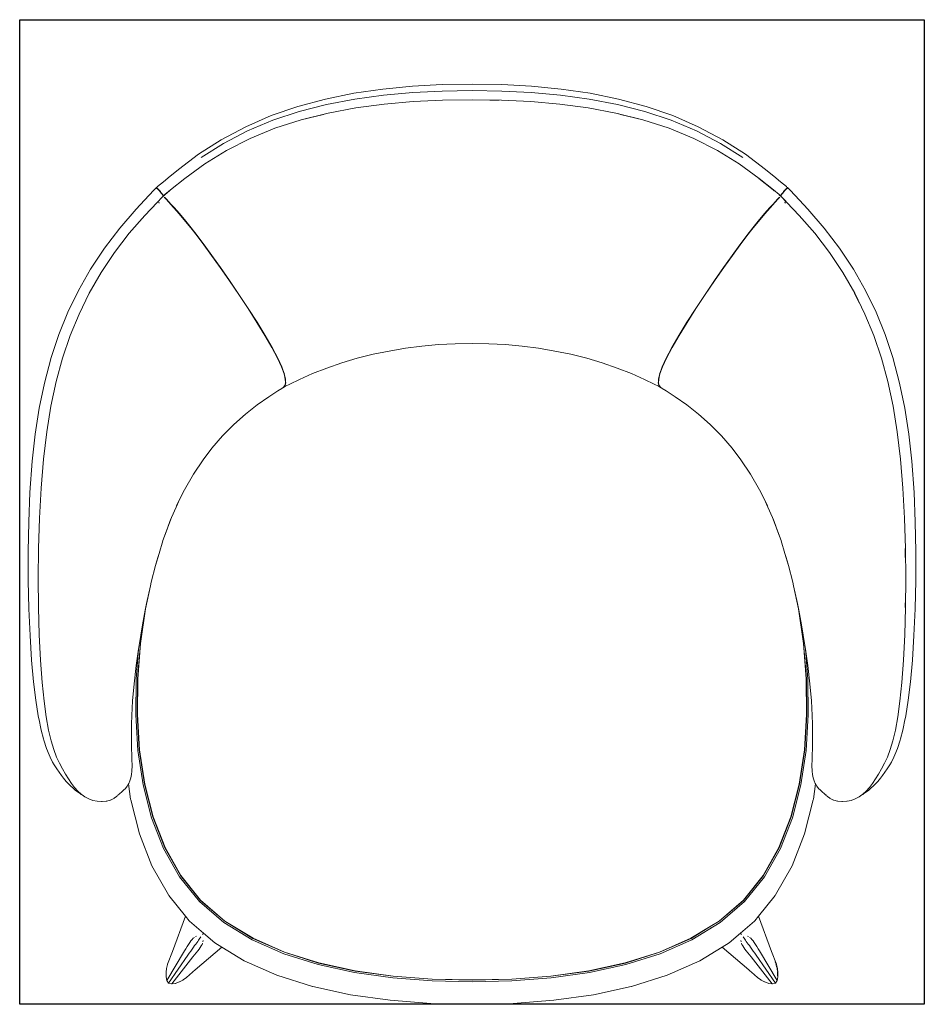
# Model space of a CAD drawing. Units: inches. Extents: x -180 to 67, y -12 to 126.
# Drawn here: x 40 to 67, y 46 to 75 of the extents above; entities that cross this region are included whole.
import ezdxf

# ---------------------------------------------------------------- set-up
doc = ezdxf.new("R2010")
doc.units = ezdxf.units.IN
doc.header["$MEASUREMENT"] = 0
doc.layers.get('Defpoints').update_dxf_attribs({"true_color": 0x59395c})
doc.layers.add('02_ Medium', color=7, linetype='Continuous', lineweight=15)
doc.layers.add('05_Dims', color=7, linetype='Continuous', lineweight=9)

# ---------------------------------------------------------------- blocks, each defined once
blk = doc.blocks.new('Helen Armchair_Top')
at = {"layer": '02_ Medium'}
for p, q in [((344.224, 105.93), (345.082, 106.056)), ((345.082, 106.056), (345.953, 106.141)), ((345.953, 106.141), (346.833, 106.189)), ((346.833, 106.189), (347.718, 106.204)), ((347.718, 106.204), (348.603, 106.189)), ((348.603, 106.189), (349.483, 106.141)), ((349.483, 106.141), (350.354, 106.056)), ((350.354, 106.056), (351.212, 105.93)), ((342.568, 105.541), (343.384, 105.76)), ((343.384, 105.76), (344.224, 105.93)), ((344.246, 105.757), (343.414, 105.597)), ((345.098, 105.875), (344.246, 105.757)), ((345.963, 105.954), (345.098, 105.875)), ((346.838, 105.998), (345.963, 105.954)), ((347.718, 106.012), (346.838, 105.998)), ((348.598, 105.998), (347.718, 106.012)), ((349.473, 105.954), (348.598, 105.998)), ((350.338, 105.875), (349.473, 105.954)), ((351.19, 105.757), (350.338, 105.875)), ((352.022, 105.597), (351.19, 105.757)), ((351.212, 105.93), (352.052, 105.76)), ((352.052, 105.76), (352.868, 105.541)), ((341.778, 105.27), (342.568, 105.541)), ((343.414, 105.597), (342.605, 105.39)), ((343.457, 105.344), (344.28, 105.497)), ((345.123, 105.609), (344.28, 105.497)), ((345.98, 105.685), (345.123, 105.609)), ((346.846, 105.726), (345.98, 105.685)), ((347.718, 105.739), (346.846, 105.726)), ((348.59, 105.726), (347.718, 105.739)), ((347.718, 105.737), (348.25, 105.729)), ((348.25, 105.729), (348.525, 105.725)), ((348.59, 105.726), (349.456, 105.685)), ((350.313, 105.609), (349.456, 105.685)), ((350.313, 105.609), (351.156, 105.497)), ((351.979, 105.344), (351.156, 105.497)), ((352.831, 105.39), (352.022, 105.597)), ((352.868, 105.541), (353.658, 105.27)), ((341.021, 104.943), (341.778, 105.27)), ((342.605, 105.39), (341.824, 105.132)), ((343.457, 105.344), (342.658, 105.145)), ((342.66, 105.143), (343.324, 105.308)), ((352.778, 105.145), (351.979, 105.344)), ((352.014, 105.332), (352.059, 105.321)), ((352.111, 105.308), (352.059, 105.321)), ((352.111, 105.308), (352.776, 105.143)), ((353.612, 105.132), (352.831, 105.39)), ((353.658, 105.27), (354.416, 104.943)), ((340.299, 104.556), (341.021, 104.943)), ((341.824, 105.132), (341.076, 104.82)), ((341.887, 104.897), (341.151, 104.596)), ((341.887, 104.897), (342.658, 105.145)), ((342.658, 105.142), (342.66, 105.143)), ((352.778, 105.142), (352.776, 105.143)), ((353.549, 104.897), (352.778, 105.145)), ((354.285, 104.596), (353.549, 104.897)), ((354.361, 104.82), (353.612, 105.132)), ((354.416, 104.943), (355.137, 104.556)), ((341.076, 104.82), (340.365, 104.449)), ((341.151, 104.596), (340.453, 104.239)), ((354.983, 104.239), (354.285, 104.596)), ((355.071, 104.449), (354.361, 104.82)), ((339.627, 104.125), (340.299, 104.556)), ((340.365, 104.449), (339.705, 104.035)), ((355.731, 104.035), (355.071, 104.449)), ((355.137, 104.556), (355.809, 104.125)), ((339.627, 104.125), (339.03, 103.675)), ((340.453, 104.239), (339.807, 103.839)), ((354.983, 104.239), (355.629, 103.839)), ((355.809, 104.125), (356.406, 103.675)), ((339.807, 103.839), (339.223, 103.411)), ((356.213, 103.411), (355.629, 103.839)), ((338.789, 103.478), (338.589, 103.314)), ((338.789, 103.478), (339.018, 103.666)), ((339.03, 103.675), (339.018, 103.666)), ((356.418, 103.666), (356.406, 103.675)), ((356.418, 103.666), (356.648, 103.478)), ((356.648, 103.478), (356.847, 103.314)), ((338.384, 103.142), (338.369, 103.129)), ((338.384, 103.142), (338.399, 103.157)), ((338.4, 103.158), (338.399, 103.157)), ((338.4, 103.158), (338.414, 103.171)), ((338.414, 103.171), (338.589, 103.314)), ((339.223, 103.411), (338.799, 103.071)), ((356.211, 103.407), (356.633, 103.07)), ((356.213, 103.411), (356.637, 103.071)), ((356.847, 103.314), (357.022, 103.171)), ((357.022, 103.171), (357.037, 103.157)), ((357.037, 103.157), (357.052, 103.142)), ((357.067, 103.129), (357.052, 103.142)), ((337.777, 102.5), (338.158, 102.911)), ((338.31, 103.073), (338.158, 102.911)), ((338.325, 103.087), (338.31, 103.073)), ((338.34, 103.101), (338.325, 103.087)), ((338.34, 103.101), (338.355, 103.115)), ((338.364, 103.12), (338.355, 103.115)), ((338.369, 103.129), (338.364, 103.12)), ((338.37, 103.123), (338.364, 103.12)), ((338.375, 103.128), (338.37, 103.123)), ((338.373, 103.122), (338.37, 103.123)), ((338.374, 103.124), (338.373, 103.122)), ((338.394, 103.115), (338.373, 103.122)), ((338.398, 103.115), (338.374, 103.124)), ((338.399, 103.12), (338.375, 103.128)), ((338.424, 103.09), (338.394, 103.115)), ((338.544, 102.855), (338.396, 102.699)), ((338.428, 103.091), (338.398, 103.115)), ((338.429, 103.095), (338.399, 103.12)), ((338.457, 103.055), (338.424, 103.09)), ((338.461, 103.056), (338.428, 103.091)), ((338.462, 103.061), (338.429, 103.095)), ((338.489, 103.017), (338.457, 103.055)), ((338.493, 103.018), (338.461, 103.056)), ((338.495, 103.022), (338.462, 103.061)), ((338.518, 102.98), (338.489, 103.017)), ((338.523, 102.981), (338.493, 103.018)), ((338.524, 102.985), (338.495, 103.022)), ((338.518, 102.98), (338.585, 102.895)), ((338.546, 102.952), (338.523, 102.981)), ((338.524, 102.985), (338.577, 102.918)), ((338.544, 102.855), (338.585, 102.895)), ((338.563, 102.93), (338.546, 102.952)), ((338.546, 102.851), (338.547, 102.852)), ((338.547, 102.852), (338.548, 102.853)), ((338.548, 102.853), (338.575, 102.881)), ((338.563, 102.93), (338.589, 102.898)), ((338.575, 102.881), (338.577, 102.882)), ((338.591, 102.9), (338.577, 102.918)), ((338.577, 102.882), (338.581, 102.885)), ((338.581, 102.885), (338.584, 102.888)), ((338.587, 102.89), (338.584, 102.888)), ((338.589, 102.898), (338.585, 102.895)), ((338.588, 102.892), (338.587, 102.893)), ((338.588, 102.892), (338.587, 102.89)), ((338.588, 102.892), (338.59, 102.893)), ((338.591, 102.9), (338.589, 102.898)), ((338.591, 102.895), (338.59, 102.893)), ((338.628, 102.932), (338.591, 102.9)), ((338.592, 102.899), (338.591, 102.9)), ((338.591, 102.895), (338.591, 102.896)), ((338.593, 102.895), (338.591, 102.895)), ((338.593, 102.897), (338.593, 102.898)), ((338.595, 102.897), (338.593, 102.895)), ((338.595, 102.897), (338.593, 102.897)), ((338.593, 102.895), (338.593, 102.895)), ((338.596, 102.899), (338.595, 102.897)), ((338.597, 102.9), (338.596, 102.899)), ((338.6, 102.902), (338.597, 102.9)), ((338.602, 102.906), (338.6, 102.902)), ((338.603, 102.905), (338.6, 102.902)), ((338.633, 102.932), (338.603, 102.905)), ((338.609, 102.837), (338.62, 102.851)), ((338.62, 102.848), (338.609, 102.837)), ((338.62, 102.848), (338.622, 102.851)), ((338.622, 102.851), (338.62, 102.851)), ((338.62, 102.851), (338.62, 102.848)), ((338.623, 102.844), (338.62, 102.848)), ((338.624, 102.852), (338.622, 102.851)), ((338.626, 102.848), (338.622, 102.851)), ((338.623, 102.844), (338.631, 102.836)), ((338.624, 102.852), (338.635, 102.861)), ((338.628, 102.849), (338.624, 102.852)), ((338.626, 102.848), (338.633, 102.839)), ((338.628, 102.932), (338.799, 103.071)), ((338.628, 102.849), (338.636, 102.841)), ((338.634, 102.933), (338.633, 102.932)), ((338.634, 102.933), (338.769, 103.042)), ((338.769, 103.042), (338.776, 103.047)), ((356.633, 103.07), (356.661, 103.047)), ((356.637, 103.071), (356.808, 102.932)), ((356.661, 103.047), (356.667, 103.041)), ((356.8, 102.841), (356.808, 102.849)), ((356.801, 102.861), (356.812, 102.852)), ((356.803, 102.839), (356.811, 102.848)), ((356.805, 102.836), (356.813, 102.844)), ((356.806, 102.929), (356.833, 102.908)), ((356.808, 102.932), (356.845, 102.9)), ((356.812, 102.852), (356.808, 102.849)), ((356.814, 102.851), (356.811, 102.848)), ((356.812, 102.852), (356.814, 102.851)), ((356.816, 102.848), (356.813, 102.844)), ((356.814, 102.851), (356.816, 102.848)), ((356.816, 102.851), (356.814, 102.851)), ((356.816, 102.851), (356.827, 102.837)), ((356.816, 102.851), (356.816, 102.848)), ((356.816, 102.848), (356.827, 102.837)), ((356.833, 102.908), (356.833, 102.905)), ((356.835, 102.903), (356.833, 102.905)), ((356.84, 102.899), (356.835, 102.903)), ((356.843, 102.897), (356.84, 102.899)), ((356.845, 102.9), (356.843, 102.897)), ((356.843, 102.895), (356.843, 102.897)), ((356.843, 102.895), (356.844, 102.894)), ((356.846, 102.897), (356.844, 102.894)), ((356.846, 102.893), (356.844, 102.894)), ((356.845, 102.9), (356.912, 102.985)), ((356.845, 102.9), (356.846, 102.897)), ((356.846, 102.897), (356.86, 102.914)), ((356.846, 102.897), (356.851, 102.895)), ((356.848, 102.892), (356.846, 102.893)), ((356.846, 102.893), (356.847, 102.891)), ((356.847, 102.891), (356.849, 102.891)), ((356.851, 102.895), (356.848, 102.892)), ((356.848, 102.892), (356.849, 102.891)), ((356.85, 102.889), (356.849, 102.891)), ((356.85, 102.889), (356.853, 102.886)), ((356.918, 102.98), (356.851, 102.895)), ((356.851, 102.895), (356.892, 102.855)), ((356.853, 102.886), (356.888, 102.853)), ((356.86, 102.914), (356.89, 102.952)), ((356.888, 102.853), (356.994, 102.741)), ((356.913, 102.981), (356.89, 102.952)), ((356.892, 102.855), (356.995, 102.745)), ((356.941, 103.022), (356.912, 102.985)), ((356.943, 103.018), (356.913, 102.981)), ((356.947, 103.017), (356.918, 102.98)), ((356.941, 103.022), (356.974, 103.061)), ((356.975, 103.056), (356.943, 103.018)), ((356.947, 103.017), (356.98, 103.055)), ((357.007, 103.095), (356.974, 103.061)), ((357.008, 103.091), (356.975, 103.056)), ((357.012, 103.09), (356.98, 103.055)), ((357.007, 103.095), (357.037, 103.12)), ((357.038, 103.115), (357.008, 103.091)), ((357.012, 103.09), (357.042, 103.115)), ((357.061, 103.128), (357.037, 103.12)), ((357.062, 103.124), (357.038, 103.115)), ((357.063, 103.122), (357.042, 103.115)), ((357.061, 103.128), (357.066, 103.123)), ((357.063, 103.122), (357.062, 103.124)), ((357.063, 103.122), (357.066, 103.123)), ((357.066, 103.123), (357.072, 103.12)), ((357.072, 103.12), (357.067, 103.129)), ((357.072, 103.12), (357.081, 103.115)), ((357.081, 103.115), (357.096, 103.101)), ((357.096, 103.101), (357.111, 103.087)), ((357.111, 103.087), (357.126, 103.073)), ((357.278, 102.911), (357.126, 103.073)), ((357.278, 102.911), (357.659, 102.5)), ((338.032, 102.311), (338.396, 102.699)), ((338.436, 102.738), (338.436, 102.736)), ((338.439, 102.741), (338.44, 102.74)), ((338.441, 102.743), (338.441, 102.742)), ((338.446, 102.703), (338.448, 102.698)), ((338.45, 102.707), (338.452, 102.702)), ((338.452, 102.709), (338.453, 102.704)), ((338.454, 102.68), (338.455, 102.677)), ((338.458, 102.684), (338.459, 102.681)), ((338.459, 102.686), (338.46, 102.683)), ((338.631, 102.836), (338.645, 102.82)), ((338.633, 102.839), (338.648, 102.824)), ((338.636, 102.841), (338.651, 102.825)), ((338.645, 102.82), (338.668, 102.795)), ((338.648, 102.824), (338.67, 102.799)), ((338.651, 102.825), (338.673, 102.801)), ((338.809, 102.64), (338.668, 102.795)), ((338.67, 102.799), (338.75, 102.711)), ((338.815, 102.645), (338.673, 102.801)), ((338.75, 102.711), (338.891, 102.556)), ((338.809, 102.64), (338.888, 102.552)), ((338.815, 102.645), (338.894, 102.557)), ((338.888, 102.552), (338.986, 102.442)), ((338.891, 102.556), (338.988, 102.446)), ((338.894, 102.557), (338.991, 102.448)), ((356.542, 102.557), (356.445, 102.448)), ((356.448, 102.446), (356.545, 102.556)), ((356.548, 102.552), (356.45, 102.442)), ((356.542, 102.557), (356.621, 102.645)), ((356.686, 102.711), (356.545, 102.556)), ((356.689, 102.708), (356.548, 102.552)), ((356.621, 102.645), (356.763, 102.801)), ((356.766, 102.799), (356.686, 102.711)), ((356.768, 102.795), (356.689, 102.708)), ((356.763, 102.801), (356.785, 102.825)), ((356.766, 102.799), (356.788, 102.824)), ((356.768, 102.795), (356.791, 102.82)), ((356.8, 102.841), (356.785, 102.825)), ((356.788, 102.824), (356.803, 102.839)), ((356.805, 102.836), (356.791, 102.82)), ((356.977, 102.686), (356.98, 102.696)), ((356.978, 102.684), (356.982, 102.694)), ((356.981, 102.699), (356.984, 102.709)), ((356.982, 102.68), (356.986, 102.691)), ((356.983, 102.697), (356.986, 102.707)), ((356.985, 102.71), (356.987, 102.717)), ((356.986, 102.693), (356.99, 102.703)), ((356.987, 102.709), (356.988, 102.714)), ((356.988, 102.714), (356.989, 102.715)), ((356.989, 102.725), (356.989, 102.724)), ((356.99, 102.705), (356.992, 102.711)), ((356.992, 102.733), (356.991, 102.729)), ((356.991, 102.722), (356.991, 102.723)), ((356.994, 102.741), (356.993, 102.738)), ((356.993, 102.728), (356.994, 102.731)), ((356.995, 102.745), (356.994, 102.741)), ((356.994, 102.741), (356.996, 102.739)), ((356.995, 102.719), (356.994, 102.718)), ((356.995, 102.745), (356.997, 102.743)), ((356.995, 102.736), (356.996, 102.739)), ((356.998, 102.755), (356.996, 102.748)), ((356.996, 102.739), (356.997, 102.743)), ((356.996, 102.739), (357, 102.735)), ((356.997, 102.727), (356.996, 102.724)), ((356.997, 102.743), (357, 102.737)), ((356.998, 102.746), (357, 102.753)), ((357, 102.735), (356.999, 102.733)), ((357, 102.737), (357, 102.735)), ((357, 102.737), (357.04, 102.699)), ((357, 102.735), (357.036, 102.697)), ((357.004, 102.749), (357.002, 102.742)), ((357.036, 102.697), (357.038, 102.695)), ((357.404, 102.311), (357.04, 102.699)), ((337.295, 101.944), (337.777, 102.5)), ((338.032, 102.311), (337.573, 101.787)), ((338.986, 102.442), (339.102, 102.307)), ((338.988, 102.446), (339.105, 102.311)), ((338.991, 102.448), (339.108, 102.312)), ((339.102, 102.307), (339.24, 102.142)), ((339.105, 102.311), (339.242, 102.146)), ((339.108, 102.312), (339.245, 102.147)), ((356.328, 102.312), (356.191, 102.147)), ((356.194, 102.146), (356.331, 102.311)), ((356.334, 102.307), (356.196, 102.142)), ((356.328, 102.312), (356.445, 102.448)), ((356.331, 102.311), (356.448, 102.446)), ((356.334, 102.307), (356.45, 102.442)), ((357.863, 101.787), (357.404, 102.311)), ((357.659, 102.5), (358.141, 101.944)), ((339.24, 102.142), (339.398, 101.945)), ((339.242, 102.146), (339.4, 101.95)), ((339.245, 102.147), (339.404, 101.951)), ((356.032, 101.951), (356.191, 102.147)), ((356.036, 101.95), (356.194, 102.146)), ((356.038, 101.945), (356.196, 102.142)), ((336.842, 101.346), (337.295, 101.944)), ((337.14, 101.219), (337.573, 101.787)), ((339.398, 101.945), (339.58, 101.713)), ((339.4, 101.95), (339.581, 101.718)), ((339.404, 101.951), (339.585, 101.718)), ((339.58, 101.713), (339.784, 101.443)), ((339.581, 101.718), (339.786, 101.447)), ((339.585, 101.718), (339.79, 101.448)), ((355.646, 101.448), (355.851, 101.718)), ((355.65, 101.447), (355.855, 101.718)), ((355.652, 101.443), (355.856, 101.713)), ((356.032, 101.951), (355.851, 101.718)), ((355.855, 101.718), (356.036, 101.95)), ((356.038, 101.945), (355.856, 101.713)), ((357.863, 101.787), (358.296, 101.219)), ((358.141, 101.944), (358.594, 101.346)), ((339.784, 101.443), (340.013, 101.13)), ((339.786, 101.447), (340.015, 101.135)), ((339.79, 101.448), (340.019, 101.135)), ((355.646, 101.448), (355.417, 101.135)), ((355.421, 101.135), (355.65, 101.447)), ((355.652, 101.443), (355.423, 101.13)), ((336.43, 100.724), (336.842, 101.346)), ((336.743, 100.625), (337.14, 101.219)), ((340.013, 101.13), (340.268, 100.773)), ((340.015, 101.135), (340.27, 100.777)), ((340.019, 101.135), (340.274, 100.778)), ((355.162, 100.778), (355.417, 101.135)), ((355.167, 100.777), (355.421, 101.135)), ((355.168, 100.773), (355.423, 101.13)), ((358.296, 101.219), (358.693, 100.625)), ((358.594, 101.346), (359.006, 100.724)), ((336.069, 100.095), (336.43, 100.724)), ((336.393, 100.02), (336.743, 100.625)), ((340.268, 100.773), (340.538, 100.383)), ((340.27, 100.777), (340.54, 100.388)), ((340.274, 100.778), (340.544, 100.388)), ((355.162, 100.778), (354.892, 100.388)), ((354.896, 100.388), (355.167, 100.777)), ((355.168, 100.773), (354.898, 100.383)), ((358.693, 100.625), (359.043, 100.02)), ((359.006, 100.724), (359.367, 100.095)), ((340.538, 100.383), (340.815, 99.975)), ((340.54, 100.388), (340.817, 99.979)), ((340.544, 100.388), (340.821, 99.98)), ((354.615, 99.98), (354.892, 100.388)), ((354.619, 99.979), (354.896, 100.388)), ((354.621, 99.975), (354.898, 100.383)), ((335.757, 99.453), (336.069, 100.095)), ((336.088, 99.4), (336.393, 100.02)), ((340.815, 99.975), (341.089, 99.56)), ((340.817, 99.979), (341.091, 99.564)), ((340.821, 99.98), (341.095, 99.564)), ((354.615, 99.98), (354.341, 99.564)), ((354.345, 99.564), (354.619, 99.979)), ((354.621, 99.975), (354.347, 99.56)), ((359.039, 100.016), (359.178, 99.733)), ((359.043, 100.02), (359.348, 99.4)), ((359.367, 100.095), (359.68, 99.453)), ((359.178, 99.733), (359.182, 99.726)), ((335.49, 98.795), (335.757, 99.453)), ((335.825, 98.76), (336.088, 99.4)), ((341.089, 99.56), (341.35, 99.151)), ((341.091, 99.564), (341.352, 99.155)), ((341.095, 99.564), (341.356, 99.155)), ((354.08, 99.155), (354.341, 99.564)), ((354.084, 99.155), (354.345, 99.564)), ((354.086, 99.151), (354.347, 99.56)), ((359.348, 99.4), (359.611, 98.76)), ((359.68, 99.453), (359.946, 98.795)), ((341.35, 99.151), (341.589, 98.761)), ((341.352, 99.155), (341.591, 98.766)), ((341.356, 99.155), (341.596, 98.765)), ((354.08, 99.155), (353.84, 98.765)), ((353.845, 98.766), (354.084, 99.155)), ((354.086, 99.151), (353.847, 98.761)), ((335.265, 98.116), (335.49, 98.795)), ((341.591, 98.766), (341.8, 98.408)), ((341.596, 98.765), (341.804, 98.408)), ((353.632, 98.408), (353.84, 98.765)), ((353.637, 98.408), (353.845, 98.766)), ((359.946, 98.795), (360.171, 98.116)), ((335.601, 98.095), (335.825, 98.76)), ((341.589, 98.761), (341.797, 98.404)), ((346.727, 98.493), (346.235, 98.448)), ((347.222, 98.519), (346.727, 98.493)), ((347.718, 98.528), (347.222, 98.519)), ((348.214, 98.519), (347.718, 98.528)), ((348.709, 98.493), (348.214, 98.519)), ((349.201, 98.448), (348.709, 98.493)), ((353.639, 98.404), (353.847, 98.761)), ((359.611, 98.76), (359.835, 98.095)), ((341.797, 98.404), (341.965, 98.091)), ((341.8, 98.408), (341.967, 98.095)), ((341.804, 98.408), (341.972, 98.095)), ((344.79, 98.207), (344.323, 98.09)), ((345.265, 98.305), (344.79, 98.207)), ((345.748, 98.386), (345.265, 98.305)), ((346.235, 98.448), (345.748, 98.386)), ((349.688, 98.386), (349.201, 98.448)), ((350.171, 98.305), (349.688, 98.386)), ((350.646, 98.207), (350.171, 98.305)), ((351.113, 98.09), (350.646, 98.207)), ((353.632, 98.408), (353.465, 98.095)), ((353.469, 98.095), (353.637, 98.408)), ((353.639, 98.404), (353.471, 98.091)), ((335.265, 98.116), (335.063, 97.351)), ((335.413, 97.402), (335.601, 98.095)), ((341.965, 98.091), (342.082, 97.835)), ((341.967, 98.095), (342.084, 97.839)), ((341.972, 98.095), (342.089, 97.839)), ((343.865, 97.955), (343.419, 97.802)), ((344.323, 98.09), (343.865, 97.955)), ((351.571, 97.955), (351.113, 98.09)), ((352.017, 97.802), (351.571, 97.955)), ((353.347, 97.839), (353.465, 98.095)), ((353.352, 97.839), (353.469, 98.095)), ((353.354, 97.835), (353.471, 98.091)), ((359.835, 98.095), (360.024, 97.402)), ((360.171, 98.116), (360.373, 97.351)), ((342.082, 97.835), (342.155, 97.632)), ((342.084, 97.839), (342.157, 97.636)), ((342.089, 97.839), (342.162, 97.636)), ((342.155, 97.632), (342.191, 97.475)), ((342.157, 97.636), (342.194, 97.48)), ((342.162, 97.636), (342.198, 97.479)), ((342.177, 97.643), (342.178, 97.644)), ((342.997, 97.636), (342.615, 97.462)), ((343.419, 97.802), (342.997, 97.636)), ((352.439, 97.636), (352.017, 97.802)), ((352.821, 97.462), (352.439, 97.636)), ((353.238, 97.479), (353.274, 97.636)), ((353.243, 97.48), (353.279, 97.636)), ((353.245, 97.475), (353.281, 97.632)), ((353.259, 97.643), (353.258, 97.644)), ((353.347, 97.839), (353.274, 97.636)), ((353.279, 97.636), (353.352, 97.839)), ((353.354, 97.835), (353.281, 97.632)), ((335.063, 97.351), (334.912, 96.617)), ((335.258, 96.675), (335.413, 97.402)), ((342.18, 97.286), (342.197, 97.36)), ((342.204, 97.364), (342.185, 97.285)), ((342.191, 97.475), (342.192, 97.454)), ((342.192, 97.454), (342.195, 97.456)), ((342.192, 97.454), (342.193, 97.45)), ((342.193, 97.45), (342.195, 97.451)), ((342.193, 97.45), (342.193, 97.448)), ((342.193, 97.448), (342.195, 97.449)), ((342.193, 97.448), (342.195, 97.391)), ((342.194, 97.48), (342.195, 97.456)), ((342.195, 97.456), (342.199, 97.459)), ((342.195, 97.456), (342.195, 97.451)), ((342.195, 97.451), (342.2, 97.454)), ((342.195, 97.449), (342.2, 97.452)), ((342.195, 97.451), (342.195, 97.449)), ((342.195, 97.449), (342.198, 97.392)), ((342.195, 97.391), (342.198, 97.392)), ((342.195, 97.391), (342.197, 97.36)), ((342.197, 97.36), (342.199, 97.365)), ((342.198, 97.479), (342.199, 97.459)), ((342.198, 97.392), (342.202, 97.395)), ((342.198, 97.392), (342.199, 97.365)), ((342.199, 97.459), (342.2, 97.454)), ((342.2, 97.454), (342.2, 97.452)), ((342.2, 97.452), (342.202, 97.395)), ((342.202, 97.395), (342.204, 97.364)), ((342.203, 97.26), (342.33, 97.323)), ((342.615, 97.462), (342.33, 97.323)), ((353.106, 97.323), (352.821, 97.462)), ((353.106, 97.323), (353.233, 97.26)), ((353.234, 97.395), (353.232, 97.364)), ((353.251, 97.285), (353.232, 97.364)), ((353.236, 97.452), (353.234, 97.395)), ((353.234, 97.395), (353.237, 97.393)), ((353.238, 97.453), (353.236, 97.452)), ((353.236, 97.452), (353.238, 97.451)), ((353.237, 97.393), (353.243, 97.48)), ((353.238, 97.458), (353.237, 97.459)), ((353.238, 97.453), (353.237, 97.454)), ((353.237, 97.365), (353.237, 97.393)), ((353.239, 97.36), (353.237, 97.365)), ((353.238, 97.479), (353.238, 97.458)), ((353.238, 97.458), (353.238, 97.453)), ((353.245, 97.475), (353.239, 97.36)), ((353.256, 97.286), (353.239, 97.36)), ((360.024, 97.402), (360.178, 96.675)), ((360.524, 96.617), (360.373, 97.351)), ((341.973, 97.123), (341.708, 96.953)), ((341.973, 97.123), (342.093, 97.198)), ((342.093, 97.198), (342.129, 97.221)), ((342.129, 97.221), (342.133, 97.227)), ((342.133, 97.227), (342.135, 97.228)), ((342.135, 97.228), (342.165, 97.241)), ((342.135, 97.228), (342.137, 97.231)), ((342.138, 97.232), (342.137, 97.231)), ((342.141, 97.233), (342.138, 97.232)), ((342.142, 97.234), (342.141, 97.233)), ((342.143, 97.238), (342.142, 97.238)), ((342.143, 97.238), (342.142, 97.234)), ((342.148, 97.237), (342.142, 97.234)), ((342.153, 97.251), (342.143, 97.238)), ((342.185, 97.285), (342.148, 97.237)), ((342.178, 97.281), (342.153, 97.251)), ((342.165, 97.241), (342.203, 97.26)), ((342.178, 97.281), (342.18, 97.286)), ((353.233, 97.26), (353.271, 97.241)), ((353.251, 97.285), (353.288, 97.237)), ((353.258, 97.281), (353.256, 97.286)), ((353.258, 97.281), (353.294, 97.234)), ((353.271, 97.241), (353.301, 97.228)), ((353.294, 97.234), (353.288, 97.237)), ((353.294, 97.234), (353.295, 97.233)), ((353.295, 97.233), (353.301, 97.228)), ((353.301, 97.228), (353.307, 97.221)), ((353.307, 97.221), (353.343, 97.198)), ((353.343, 97.198), (353.463, 97.123)), ((353.728, 96.953), (353.463, 97.123)), ((341.708, 96.953), (341.365, 96.717)), ((354.071, 96.717), (353.728, 96.953)), ((334.794, 95.849), (334.912, 96.617)), ((335.134, 95.909), (335.258, 96.675)), ((341.013, 96.439), (340.665, 96.128)), ((341.365, 96.717), (341.013, 96.439)), ((354.423, 96.439), (354.071, 96.717)), ((354.771, 96.128), (354.423, 96.439)), ((360.178, 96.675), (360.303, 95.909)), ((360.642, 95.849), (360.524, 96.617)), ((335.037, 95.101), (335.134, 95.909)), ((340.467, 95.926), (340.334, 95.791)), ((340.665, 96.128), (340.467, 95.926)), ((340.468, 95.922), (340.467, 95.926)), ((355.102, 95.791), (354.771, 96.128)), ((360.303, 95.909), (360.399, 95.101)), ((334.794, 95.849), (334.705, 95.043)), ((340.334, 95.791), (340.019, 95.426)), ((355.417, 95.426), (355.102, 95.791)), ((360.731, 95.043), (360.642, 95.849)), ((340.019, 95.426), (339.763, 95.088)), ((355.673, 95.088), (355.417, 95.426)), ((334.705, 95.043), (334.637, 94.117)), ((335.037, 95.101), (334.966, 94.244)), ((339.763, 95.088), (339.48, 94.66)), ((355.673, 95.088), (355.956, 94.66)), ((360.47, 94.244), (360.399, 95.101)), ((360.799, 94.117), (360.731, 95.043)), ((339.213, 94.201), (339.48, 94.66)), ((356.223, 94.201), (355.956, 94.66)), ((334.637, 94.117), (334.598, 93.249)), ((334.966, 94.244), (334.917, 93.359)), ((339.076, 93.929), (339.213, 94.201)), ((356.223, 94.201), (356.36, 93.929)), ((360.519, 93.359), (360.47, 94.244)), ((360.838, 93.249), (360.799, 94.117)), ((338.959, 93.683), (339.076, 93.929)), ((339.035, 93.848), (338.977, 93.725)), ((339.002, 93.784), (339.035, 93.848)), ((339.035, 93.848), (339.076, 93.929)), ((356.36, 93.929), (356.477, 93.683)), ((356.36, 93.929), (356.401, 93.848)), ((356.401, 93.848), (356.46, 93.725)), ((356.401, 93.848), (356.434, 93.784)), ((338.826, 93.374), (338.959, 93.683)), ((338.959, 93.683), (338.977, 93.725)), ((339.002, 93.784), (338.977, 93.725)), ((356.434, 93.784), (356.46, 93.725)), ((356.46, 93.725), (356.477, 93.683)), ((356.477, 93.683), (356.61, 93.374)), ((334.598, 93.249), (334.581, 92.375)), ((334.917, 93.359), (334.89, 92.464)), ((338.573, 92.7), (338.826, 93.374)), ((338.638, 92.879), (338.81, 93.336)), ((338.775, 93.255), (338.638, 92.879)), ((338.775, 93.255), (338.81, 93.336)), ((338.81, 93.336), (338.826, 93.374)), ((356.61, 93.374), (356.863, 92.7)), ((356.61, 93.374), (356.626, 93.336)), ((356.798, 92.879), (356.626, 93.336)), ((356.661, 93.255), (356.626, 93.336)), ((356.661, 93.255), (356.798, 92.879)), ((360.546, 92.464), (360.519, 93.359)), ((360.855, 92.375), (360.838, 93.249)), ((338.456, 92.316), (338.57, 92.691)), ((338.57, 92.691), (338.573, 92.7)), ((338.573, 92.7), (338.638, 92.879)), ((356.798, 92.879), (356.863, 92.7)), ((356.863, 92.7), (356.866, 92.691)), ((356.866, 92.691), (356.98, 92.316)), ((334.581, 92.375), (334.583, 91.511)), ((334.89, 92.464), (334.881, 91.578)), ((360.54, 92.461), (360.542, 92.202)), ((360.555, 91.578), (360.546, 92.464)), ((360.853, 91.511), (360.855, 92.375)), ((338.353, 91.96), (338.456, 92.316)), ((338.42, 92.2), (338.37, 92.028)), ((338.37, 92.028), (338.387, 92.091)), ((338.387, 92.091), (338.42, 92.2)), ((338.42, 92.2), (338.456, 92.316)), ((356.98, 92.316), (357.083, 91.96)), ((356.98, 92.316), (357.016, 92.2)), ((357.066, 92.028), (357.016, 92.2)), ((357.016, 92.2), (357.049, 92.091)), ((357.049, 92.091), (357.066, 92.028)), ((360.542, 92.202), (360.542, 92.197)), ((338.226, 91.469), (338.353, 91.96)), ((338.353, 91.96), (338.37, 92.028)), ((357.066, 92.028), (357.083, 91.96)), ((357.21, 91.469), (357.083, 91.96)), ((334.583, 91.511), (334.603, 90.676)), ((334.881, 91.578), (334.89, 90.719)), ((360.546, 90.719), (360.555, 91.578)), ((360.833, 90.676), (360.853, 91.511)), ((338.057, 90.675), (338.2, 91.354)), ((338.059, 90.674), (338.2, 91.354)), ((338.086, 90.836), (338.2, 91.354)), ((338.2, 91.354), (338.226, 91.469)), ((357.21, 91.469), (357.236, 91.354)), ((357.379, 90.675), (357.236, 91.354)), ((357.236, 91.354), (357.377, 90.674)), ((357.35, 90.836), (357.236, 91.354)), ((338.102, 90.926), (338.086, 90.836)), ((357.334, 90.926), (357.35, 90.836)), ((360.54, 90.725), (360.543, 90.994)), ((360.543, 91), (360.543, 90.994)), ((334.603, 90.676), (334.638, 89.886)), ((334.89, 90.719), (334.913, 89.908)), ((337.907, 89.651), (338.047, 90.634)), ((338.057, 90.675), (337.91, 89.651)), ((337.912, 89.651), (338.059, 90.674)), ((337.966, 90.206), (338.047, 90.634)), ((338.086, 90.836), (338.047, 90.634)), ((357.35, 90.836), (357.389, 90.634)), ((357.377, 90.674), (357.524, 89.651)), ((357.526, 89.651), (357.379, 90.675)), ((357.389, 90.634), (357.529, 89.651)), ((357.389, 90.634), (357.47, 90.206)), ((360.523, 89.908), (360.546, 90.719)), ((360.54, 90.725), (360.54, 90.717)), ((360.798, 89.886), (360.833, 90.676)), ((337.865, 89.591), (337.966, 90.206)), ((357.47, 90.206), (357.571, 89.591)), ((334.638, 89.886), (334.686, 89.161)), ((334.913, 89.908), (334.949, 89.162)), ((360.487, 89.162), (360.523, 89.908)), ((360.75, 89.161), (360.798, 89.886)), ((337.778, 88.595), (337.85, 89.484)), ((337.783, 89.003), (337.85, 89.484)), ((337.905, 89.652), (337.821, 88.603)), ((337.822, 88.603), (337.907, 89.651)), ((337.91, 89.651), (337.826, 88.603)), ((337.828, 88.603), (337.912, 89.651)), ((337.85, 89.484), (337.865, 89.591)), ((357.524, 89.651), (357.608, 88.603)), ((357.61, 88.603), (357.526, 89.651)), ((357.529, 89.651), (357.614, 88.603)), ((357.615, 88.603), (357.531, 89.652)), ((357.571, 89.591), (357.586, 89.484)), ((357.586, 89.484), (357.658, 88.595)), ((357.586, 89.484), (357.653, 89.003)), ((334.686, 89.161), (334.743, 88.516)), ((334.949, 89.162), (334.996, 88.501)), ((360.44, 88.501), (360.487, 89.162)), ((360.693, 88.516), (360.75, 89.161)), ((337.719, 88.454), (337.783, 89.003)), ((357.653, 89.003), (357.717, 88.454)), ((337.765, 87.536), (337.778, 88.595)), ((337.821, 88.603), (337.807, 87.548)), ((337.822, 88.603), (337.808, 87.549)), ((337.826, 88.603), (337.812, 87.549)), ((337.814, 87.549), (337.828, 88.603)), ((357.608, 88.603), (357.622, 87.549)), ((357.61, 88.603), (357.624, 87.549)), ((357.614, 88.603), (357.628, 87.549)), ((357.629, 87.548), (357.615, 88.603)), ((357.658, 88.595), (357.671, 87.536)), ((334.81, 87.976), (334.743, 88.516)), ((334.996, 88.501), (335.052, 87.943)), ((337.675, 87.957), (337.719, 88.454)), ((357.717, 88.454), (357.761, 87.957)), ((360.384, 87.943), (360.44, 88.501)), ((360.693, 88.516), (360.627, 87.97)), ((334.809, 87.97), (334.81, 87.976)), ((334.881, 87.514), (334.809, 87.97)), ((335.052, 87.943), (335.116, 87.477)), ((337.649, 87.522), (337.675, 87.957)), ((357.761, 87.957), (357.787, 87.522)), ((360.32, 87.477), (360.384, 87.943)), ((360.627, 87.97), (360.555, 87.514)), ((334.891, 87.464), (334.881, 87.514)), ((334.906, 87.389), (334.891, 87.464)), ((335.116, 87.477), (335.186, 87.09)), ((337.641, 87.267), (337.649, 87.522)), ((337.831, 86.487), (337.765, 87.536)), ((337.807, 87.548), (337.872, 86.504)), ((337.873, 86.505), (337.808, 87.549)), ((337.812, 87.549), (337.877, 86.505)), ((337.879, 86.506), (337.814, 87.549)), ((357.622, 87.549), (357.557, 86.506)), ((357.559, 86.505), (357.624, 87.549)), ((357.628, 87.549), (357.563, 86.505)), ((357.564, 86.504), (357.629, 87.548)), ((357.671, 87.536), (357.606, 86.487)), ((357.787, 87.522), (357.795, 87.267)), ((360.25, 87.09), (360.32, 87.477)), ((360.545, 87.464), (360.53, 87.389)), ((360.555, 87.514), (360.545, 87.464)), ((334.957, 87.138), (334.906, 87.389)), ((334.957, 87.138), (334.968, 87.089)), ((337.637, 87.147), (337.641, 87.267)), ((337.637, 87.147), (337.638, 87.082)), ((337.641, 87.267), (337.638, 87.082)), ((357.795, 87.267), (357.798, 87.082)), ((357.795, 87.267), (357.799, 87.147)), ((357.798, 87.082), (357.799, 87.147)), ((360.468, 87.089), (360.479, 87.138)), ((360.53, 87.389), (360.479, 87.138)), ((335.035, 86.834), (334.968, 87.089)), ((335.035, 86.834), (335.047, 86.786)), ((335.186, 87.09), (335.262, 86.772)), ((337.64, 86.761), (337.638, 87.082)), ((357.798, 87.082), (357.796, 86.761)), ((360.174, 86.772), (360.25, 87.09)), ((360.389, 86.786), (360.401, 86.834)), ((360.401, 86.834), (360.468, 87.089)), ((335.126, 86.544), (335.047, 86.786)), ((335.203, 86.356), (335.126, 86.544)), ((335.342, 86.51), (335.262, 86.772)), ((337.64, 86.761), (337.646, 86.491)), ((357.796, 86.761), (357.79, 86.491)), ((360.094, 86.51), (360.174, 86.772)), ((360.31, 86.544), (360.233, 86.356)), ((360.31, 86.544), (360.389, 86.786)), ((335.203, 86.356), (335.234, 86.289)), ((335.234, 86.289), (335.308, 86.142)), ((335.342, 86.51), (335.426, 86.292)), ((335.512, 86.108), (335.426, 86.292)), ((337.648, 86.396), (337.646, 86.491)), ((337.648, 86.396), (337.655, 86.216)), ((337.65, 86.266), (337.648, 86.396)), ((337.984, 85.467), (337.831, 86.487)), ((337.872, 86.504), (338.025, 85.488)), ((337.873, 86.505), (338.026, 85.488)), ((337.877, 86.505), (338.029, 85.489)), ((338.031, 85.49), (337.879, 86.506)), ((357.557, 86.506), (357.405, 85.49)), ((357.559, 86.505), (357.407, 85.489)), ((357.563, 86.505), (357.41, 85.488)), ((357.411, 85.488), (357.564, 86.504)), ((357.606, 86.487), (357.452, 85.467)), ((357.781, 86.216), (357.788, 86.396)), ((357.786, 86.266), (357.788, 86.396)), ((357.788, 86.396), (357.79, 86.491)), ((359.924, 86.108), (360.01, 86.292)), ((360.01, 86.292), (360.094, 86.51)), ((360.128, 86.142), (360.203, 86.289)), ((360.203, 86.289), (360.233, 86.356)), ((335.357, 86.059), (335.308, 86.142)), ((335.43, 85.939), (335.357, 86.059)), ((335.512, 86.108), (335.599, 85.944)), ((337.658, 86.04), (337.654, 85.875)), ((337.655, 86.216), (337.658, 86.04)), ((357.778, 86.04), (357.781, 86.216)), ((357.778, 86.04), (357.782, 85.875)), ((359.837, 85.944), (359.924, 86.108)), ((360.079, 86.059), (360.006, 85.939)), ((360.128, 86.142), (360.079, 86.059)), ((335.496, 85.842), (335.43, 85.939)), ((335.496, 85.842), (335.566, 85.744)), ((335.629, 85.662), (335.566, 85.744)), ((335.599, 85.944), (335.687, 85.789)), ((335.711, 85.567), (335.629, 85.662)), ((335.687, 85.789), (335.775, 85.645)), ((337.625, 85.678), (337.596, 85.59)), ((337.625, 85.678), (337.644, 85.772)), ((337.644, 85.772), (337.654, 85.875)), ((357.782, 85.875), (357.792, 85.772)), ((357.792, 85.772), (357.811, 85.678)), ((357.811, 85.678), (357.84, 85.59)), ((359.75, 85.789), (359.661, 85.645)), ((359.807, 85.662), (359.725, 85.567)), ((359.75, 85.789), (359.837, 85.944)), ((359.871, 85.744), (359.807, 85.662)), ((359.94, 85.842), (359.871, 85.744)), ((360.006, 85.939), (359.94, 85.842)), ((335.711, 85.567), (335.772, 85.499)), ((335.772, 85.499), (335.827, 85.446)), ((335.775, 85.645), (335.865, 85.512)), ((335.828, 85.444), (335.827, 85.446)), ((335.828, 85.444), (335.921, 85.357)), ((335.865, 85.512), (335.866, 85.511)), ((335.866, 85.511), (335.959, 85.39)), ((336.054, 85.284), (335.959, 85.39)), ((337.406, 85.308), (337.46, 85.365)), ((337.46, 85.365), (337.512, 85.431)), ((337.55, 85.495), (337.512, 85.431)), ((337.558, 85.507), (337.55, 85.495)), ((337.55, 85.495), (337.616, 85.048)), ((337.558, 85.507), (337.596, 85.59)), ((338.235, 84.492), (337.984, 85.467)), ((338.025, 85.488), (338.274, 84.517)), ((338.275, 84.518), (338.026, 85.488)), ((338.278, 84.519), (338.029, 85.489)), ((338.28, 84.52), (338.031, 85.49)), ((357.405, 85.49), (357.156, 84.52)), ((357.158, 84.519), (357.407, 85.489)), ((357.161, 84.518), (357.41, 85.488)), ((357.162, 84.517), (357.411, 85.488)), ((357.452, 85.467), (357.201, 84.492)), ((357.82, 85.048), (357.886, 85.495)), ((357.84, 85.59), (357.878, 85.507)), ((357.878, 85.507), (357.886, 85.495)), ((357.886, 85.495), (357.924, 85.431)), ((357.976, 85.365), (357.924, 85.431)), ((357.976, 85.365), (358.03, 85.308)), ((359.381, 85.283), (359.477, 85.39)), ((359.477, 85.39), (359.57, 85.511)), ((359.515, 85.357), (359.608, 85.444)), ((359.57, 85.511), (359.571, 85.512)), ((359.571, 85.512), (359.661, 85.645)), ((359.609, 85.446), (359.608, 85.444)), ((359.664, 85.499), (359.609, 85.446)), ((359.664, 85.499), (359.725, 85.567)), ((335.971, 85.315), (335.921, 85.357)), ((336.074, 85.24), (335.971, 85.315)), ((336.054, 85.284), (336.055, 85.283)), ((336.055, 85.283), (336.056, 85.282)), ((336.056, 85.282), (336.155, 85.191)), ((336.074, 85.24), (336.118, 85.209)), ((336.156, 85.186), (336.118, 85.209)), ((336.155, 85.191), (336.156, 85.19)), ((336.156, 85.19), (336.179, 85.173)), ((336.156, 85.186), (336.179, 85.173)), ((336.179, 85.173), (336.261, 85.114)), ((336.261, 85.114), (336.262, 85.113)), ((336.263, 85.112), (336.262, 85.113)), ((336.375, 85.052), (336.263, 85.112)), ((337.131, 85.073), (337.124, 85.067)), ((337.131, 85.073), (337.199, 85.126)), ((337.205, 85.13), (337.199, 85.126)), ((337.205, 85.13), (337.214, 85.138)), ((337.227, 85.149), (337.214, 85.138)), ((337.227, 85.149), (337.247, 85.166)), ((337.247, 85.166), (337.239, 85.163)), ((337.249, 85.169), (337.247, 85.166)), ((337.249, 85.169), (337.273, 85.19)), ((337.273, 85.19), (337.29, 85.205)), ((337.354, 85.26), (337.29, 85.205)), ((337.354, 85.26), (337.406, 85.308)), ((358.082, 85.26), (358.03, 85.308)), ((358.082, 85.26), (358.146, 85.205)), ((358.163, 85.19), (358.146, 85.205)), ((358.163, 85.19), (358.189, 85.166)), ((358.197, 85.163), (358.163, 85.19)), ((358.189, 85.166), (358.209, 85.149)), ((358.209, 85.149), (358.222, 85.138)), ((358.231, 85.13), (358.222, 85.138)), ((358.231, 85.13), (358.237, 85.126)), ((358.237, 85.126), (358.305, 85.073)), ((358.305, 85.073), (358.312, 85.068)), ((359.173, 85.112), (359.061, 85.052)), ((359.173, 85.112), (359.174, 85.113)), ((359.174, 85.113), (359.257, 85.173)), ((359.257, 85.173), (359.28, 85.19)), ((359.257, 85.173), (359.28, 85.186)), ((359.28, 85.186), (359.318, 85.209)), ((359.28, 85.19), (359.281, 85.191)), ((359.281, 85.191), (359.38, 85.282)), ((359.318, 85.209), (359.362, 85.24)), ((359.362, 85.24), (359.465, 85.315)), ((359.38, 85.282), (359.381, 85.283)), ((359.515, 85.357), (359.465, 85.315)), ((336.375, 85.052), (336.377, 85.051)), ((336.377, 85.051), (336.496, 85.008)), ((336.496, 85.008), (336.499, 85.007)), ((336.499, 85.007), (336.621, 84.982)), ((336.621, 84.982), (336.624, 84.982)), ((336.75, 84.974), (336.624, 84.982)), ((336.75, 84.974), (336.755, 84.974)), ((336.761, 84.974), (336.755, 84.974)), ((336.761, 84.974), (336.767, 84.974)), ((336.773, 84.975), (336.767, 84.974)), ((336.773, 84.975), (336.89, 84.985)), ((336.89, 84.985), (336.895, 84.986)), ((336.895, 84.986), (336.901, 84.986)), ((336.901, 84.986), (336.905, 84.987)), ((336.908, 84.988), (336.905, 84.987)), ((337.014, 85.015), (336.908, 84.988)), ((337.014, 85.015), (337.017, 85.016)), ((337.017, 85.016), (337.021, 85.018)), ((337.021, 85.018), (337.114, 85.061)), ((337.118, 85.063), (337.114, 85.061)), ((337.118, 85.063), (337.124, 85.067)), ((337.62, 85.028), (337.616, 85.048)), ((337.878, 84.018), (337.62, 85.028)), ((357.558, 84.018), (357.816, 85.028)), ((357.816, 85.028), (357.82, 85.048)), ((358.318, 85.063), (358.312, 85.068)), ((358.318, 85.063), (358.322, 85.061)), ((358.322, 85.061), (358.415, 85.018)), ((358.415, 85.018), (358.419, 85.016)), ((358.419, 85.016), (358.422, 85.015)), ((358.531, 84.987), (358.422, 85.015)), ((358.531, 84.987), (358.536, 84.986)), ((358.536, 84.986), (358.541, 84.986)), ((358.541, 84.986), (358.546, 84.985)), ((358.663, 84.975), (358.546, 84.985)), ((358.663, 84.975), (358.669, 84.974)), ((358.675, 84.974), (358.669, 84.974)), ((358.681, 84.974), (358.675, 84.974)), ((358.686, 84.974), (358.681, 84.974)), ((358.686, 84.974), (358.812, 84.982)), ((358.812, 84.982), (358.816, 84.982)), ((358.938, 85.007), (358.816, 84.982)), ((358.938, 85.007), (358.94, 85.008)), ((358.94, 85.008), (359.059, 85.051)), ((359.059, 85.051), (359.061, 85.052)), ((338.59, 83.58), (338.235, 84.492)), ((338.274, 84.517), (338.627, 83.609)), ((338.628, 83.61), (338.275, 84.518)), ((338.278, 84.519), (338.632, 83.611)), ((338.633, 83.612), (338.28, 84.52)), ((357.156, 84.52), (356.803, 83.612)), ((356.804, 83.611), (357.158, 84.519)), ((357.161, 84.518), (356.808, 83.61)), ((356.809, 83.609), (357.162, 84.517)), ((357.201, 84.492), (356.846, 83.58)), ((338.246, 83.073), (337.878, 84.018)), ((357.558, 84.018), (357.19, 83.073)), ((339.06, 82.749), (338.59, 83.58)), ((338.627, 83.609), (339.094, 82.781)), ((339.095, 82.781), (338.628, 83.61)), ((339.098, 82.783), (338.632, 83.611)), ((339.1, 82.784), (338.633, 83.612)), ((356.803, 83.612), (356.336, 82.784)), ((356.338, 82.783), (356.804, 83.611)), ((356.341, 82.781), (356.808, 83.61)), ((356.342, 82.781), (356.809, 83.609)), ((356.846, 83.58), (356.376, 82.749)), ((338.732, 82.21), (338.246, 83.073)), ((356.704, 82.21), (357.19, 83.073)), ((339.651, 82.014), (339.06, 82.749)), ((339.094, 82.781), (339.683, 82.049)), ((339.684, 82.05), (339.095, 82.781)), ((339.098, 82.783), (339.687, 82.053)), ((339.688, 82.054), (339.1, 82.784)), ((356.336, 82.784), (355.748, 82.054)), ((355.749, 82.053), (356.338, 82.783)), ((356.341, 82.781), (355.752, 82.05)), ((355.753, 82.049), (356.342, 82.781)), ((356.376, 82.749), (355.785, 82.014)), ((338.743, 82.197), (338.732, 82.21)), ((338.743, 82.197), (339.236, 81.584)), ((356.693, 82.197), (356.2, 81.584)), ((356.704, 82.21), (356.693, 82.197)), ((340.373, 81.395), (339.651, 82.014)), ((339.683, 82.049), (340.402, 81.433)), ((340.403, 81.434), (339.684, 82.05)), ((339.687, 82.053), (340.405, 81.436)), ((340.407, 81.438), (339.688, 82.054)), ((355.748, 82.054), (355.029, 81.438)), ((355.031, 81.436), (355.749, 82.053)), ((355.752, 82.05), (355.033, 81.434)), ((355.034, 81.433), (355.753, 82.049)), ((355.785, 82.014), (355.063, 81.395)), ((338.855, 80.539), (339.236, 81.584)), ((339.236, 81.584), (339.346, 81.448)), ((356.2, 81.584), (356.09, 81.448)), ((356.581, 80.539), (356.2, 81.584)), ((339.346, 81.448), (339.356, 81.436)), ((339.356, 81.436), (339.772, 81.079)), ((341.21, 80.883), (340.373, 81.395)), ((340.402, 81.433), (341.235, 80.923)), ((340.403, 81.434), (341.236, 80.924)), ((340.405, 81.436), (341.238, 80.927)), ((341.24, 80.929), (340.407, 81.438)), ((355.063, 81.395), (354.226, 80.883)), ((355.029, 81.438), (354.766, 81.276)), ((355.031, 81.436), (354.766, 81.276)), ((355.033, 81.434), (354.771, 81.272)), ((354.771, 81.272), (355.034, 81.433)), ((355.664, 81.079), (356.08, 81.436)), ((356.08, 81.436), (356.09, 81.448)), ((339.568, 80.995), (339.536, 80.977)), ((339.744, 81.038), (339.772, 81.079)), ((339.772, 81.079), (340.104, 80.794)), ((354.766, 81.276), (354.197, 80.929)), ((354.766, 81.276), (354.198, 80.927)), ((354.771, 81.272), (354.2, 80.924)), ((354.201, 80.923), (354.771, 81.272)), ((354.766, 81.276), (354.771, 81.272)), ((354.771, 81.271), (354.772, 81.27)), ((355.332, 80.794), (355.664, 81.079)), ((355.692, 81.038), (355.664, 81.079)), ((355.9, 80.977), (355.868, 80.995)), ((339.326, 80.744), (339.287, 80.684)), ((339.364, 80.799), (339.326, 80.744)), ((339.4, 80.849), (339.364, 80.799)), ((339.436, 80.891), (339.4, 80.849)), ((339.47, 80.927), (339.436, 80.891)), ((339.503, 80.955), (339.47, 80.927)), ((339.473, 80.661), (339.509, 80.71)), ((339.509, 80.71), (339.542, 80.755)), ((339.542, 80.755), (339.573, 80.796)), ((339.6, 80.834), (339.573, 80.796)), ((339.625, 80.869), (339.6, 80.834)), ((339.648, 80.902), (339.625, 80.869)), ((339.694, 80.967), (339.648, 80.902)), ((339.677, 80.655), (339.707, 80.702)), ((339.707, 80.702), (339.731, 80.745)), ((339.731, 80.745), (339.747, 80.784)), ((339.757, 80.822), (339.764, 80.858)), ((340.104, 80.794), (340.313, 80.666)), ((342.145, 80.471), (341.21, 80.883)), ((341.235, 80.923), (342.166, 80.513)), ((342.167, 80.514), (341.236, 80.924)), ((341.238, 80.927), (342.169, 80.517)), ((342.17, 80.519), (341.24, 80.929)), ((354.197, 80.929), (353.266, 80.519)), ((353.267, 80.517), (354.198, 80.927)), ((354.2, 80.924), (353.269, 80.514)), ((353.27, 80.513), (354.201, 80.923)), ((354.226, 80.883), (353.291, 80.471)), ((355.123, 80.666), (355.332, 80.794)), ((355.672, 80.858), (355.679, 80.822)), ((355.689, 80.784), (355.705, 80.745)), ((355.705, 80.745), (355.729, 80.702)), ((355.729, 80.702), (355.759, 80.655)), ((355.742, 80.967), (355.788, 80.902)), ((355.811, 80.869), (355.788, 80.902)), ((355.836, 80.834), (355.811, 80.869)), ((355.863, 80.796), (355.836, 80.834)), ((355.863, 80.796), (355.894, 80.755)), ((355.894, 80.755), (355.927, 80.71)), ((355.927, 80.71), (355.963, 80.661)), ((355.966, 80.927), (355.933, 80.955)), ((356, 80.891), (355.966, 80.927)), ((356.036, 80.849), (356, 80.891)), ((356.072, 80.799), (356.036, 80.849)), ((356.11, 80.744), (356.072, 80.799)), ((356.149, 80.684), (356.11, 80.744)), ((338.69, 79.683), (339.208, 80.554)), ((338.711, 80.159), (338.855, 80.539)), ((338.741, 79.604), (339.308, 80.427)), ((339.248, 80.62), (339.208, 80.554)), ((339.287, 80.684), (339.248, 80.62)), ((339.352, 80.49), (339.308, 80.427)), ((339.394, 80.551), (339.352, 80.49)), ((339.435, 80.608), (339.394, 80.551)), ((339.435, 80.608), (339.473, 80.661)), ((339.461, 80.376), (339.51, 80.437)), ((339.51, 80.437), (339.556, 80.496)), ((339.53, 79.994), (340.313, 80.666)), ((339.556, 80.496), (339.6, 80.553)), ((339.6, 80.553), (339.641, 80.606)), ((339.641, 80.606), (339.677, 80.655)), ((340.313, 80.666), (340.972, 80.263)), ((343.161, 80.151), (342.145, 80.471)), ((342.166, 80.513), (343.179, 80.195)), ((342.167, 80.514), (343.18, 80.196)), ((342.169, 80.517), (343.181, 80.199)), ((343.182, 80.201), (342.17, 80.519)), ((353.266, 80.519), (352.254, 80.201)), ((353.267, 80.517), (352.255, 80.199)), ((353.269, 80.514), (352.256, 80.196)), ((352.257, 80.195), (353.27, 80.513)), ((353.291, 80.471), (352.275, 80.151)), ((354.464, 80.263), (355.123, 80.666)), ((355.123, 80.666), (355.906, 79.994)), ((355.759, 80.655), (355.795, 80.606)), ((355.795, 80.606), (355.836, 80.553)), ((355.836, 80.553), (355.88, 80.496)), ((355.88, 80.496), (355.926, 80.437)), ((355.926, 80.437), (355.975, 80.376)), ((355.963, 80.661), (356.001, 80.608)), ((356.042, 80.551), (356.001, 80.608)), ((356.084, 80.49), (356.042, 80.551)), ((356.128, 80.427), (356.084, 80.49)), ((356.695, 79.604), (356.128, 80.427)), ((356.188, 80.62), (356.149, 80.684)), ((356.228, 80.554), (356.188, 80.62)), ((356.228, 80.554), (356.746, 79.683)), ((356.581, 80.539), (356.725, 80.159)), ((338.681, 80.039), (338.708, 80.148)), ((338.708, 80.148), (338.709, 80.153)), ((338.711, 80.159), (338.709, 80.153)), ((339.461, 80.376), (338.833, 79.584)), ((340.972, 80.263), (341.941, 79.836)), ((344.243, 79.915), (343.161, 80.151)), ((343.179, 80.195), (344.257, 79.96)), ((344.257, 79.962), (343.18, 80.196)), ((344.258, 79.965), (343.181, 80.199)), ((344.259, 79.967), (343.182, 80.201)), ((352.254, 80.201), (351.177, 79.967)), ((351.178, 79.965), (352.255, 80.199)), ((351.179, 79.962), (352.256, 80.196)), ((351.179, 79.96), (352.257, 80.195)), ((352.275, 80.151), (351.193, 79.915)), ((353.495, 79.836), (354.464, 80.263)), ((356.603, 79.584), (355.975, 80.376)), ((356.679, 80.241), (356.677, 80.243)), ((356.696, 80.211), (356.692, 80.22)), ((356.706, 80.189), (356.703, 80.196)), ((356.717, 80.163), (356.711, 80.176)), ((356.712, 80.147), (356.714, 80.143)), ((356.727, 80.141), (356.719, 80.158)), ((356.721, 80.121), (356.722, 80.12)), ((356.722, 80.119), (356.73, 80.089)), ((356.727, 80.153), (356.725, 80.159)), ((356.727, 80.153), (356.755, 80.039)), ((338.664, 79.912), (338.665, 79.923)), ((338.664, 79.909), (338.664, 79.912)), ((338.664, 79.786), (338.664, 79.909)), ((338.665, 79.923), (338.68, 80.032)), ((338.68, 80.032), (338.681, 80.035)), ((338.681, 80.035), (338.681, 80.039)), ((339.272, 79.766), (339.447, 79.921)), ((339.461, 79.933), (339.447, 79.921)), ((339.525, 79.99), (339.461, 79.933)), ((339.525, 79.99), (339.53, 79.994)), ((341.941, 79.836), (342.994, 79.504)), ((345.374, 79.757), (344.243, 79.915)), ((345.384, 79.804), (344.257, 79.962)), ((344.257, 79.96), (345.383, 79.803)), ((344.258, 79.965), (345.384, 79.807)), ((345.385, 79.809), (344.259, 79.967)), ((351.177, 79.967), (350.051, 79.809)), ((350.052, 79.807), (351.178, 79.965)), ((351.179, 79.962), (350.052, 79.804)), ((350.053, 79.803), (351.179, 79.96)), ((351.193, 79.915), (350.062, 79.757)), ((352.442, 79.504), (353.495, 79.836)), ((355.911, 79.99), (355.906, 79.994)), ((355.953, 79.953), (355.911, 79.99)), ((355.953, 79.953), (355.975, 79.933)), ((355.975, 79.933), (355.989, 79.921)), ((356.164, 79.766), (355.989, 79.921)), ((356.731, 80.085), (356.737, 80.063)), ((356.745, 80.03), (356.745, 80.029)), ((356.755, 79.952), (356.745, 80.029)), ((356.752, 80.042), (356.747, 80.063)), ((356.754, 80.033), (356.752, 80.041)), ((356.772, 79.912), (356.754, 80.033)), ((356.755, 80.039), (356.772, 79.912)), ((356.76, 79.91), (356.757, 79.94)), ((356.759, 79.813), (356.76, 79.91)), ((356.771, 79.908), (356.772, 79.909)), ((356.772, 79.87), (356.771, 79.908)), ((356.771, 79.79), (356.772, 79.87)), ((356.772, 79.909), (356.772, 79.912)), ((338.664, 79.784), (338.664, 79.786)), ((338.687, 79.677), (338.664, 79.784)), ((338.688, 79.68), (338.687, 79.677)), ((338.687, 79.677), (338.687, 79.675)), ((338.739, 79.601), (338.687, 79.675)), ((338.69, 79.683), (338.688, 79.68)), ((338.739, 79.601), (338.74, 79.602)), ((338.827, 79.577), (338.739, 79.601)), ((338.74, 79.602), (338.741, 79.604)), ((338.827, 79.577), (338.828, 79.578)), ((338.937, 79.593), (338.828, 79.578)), ((338.828, 79.578), (338.83, 79.58)), ((338.83, 79.58), (338.833, 79.584)), ((338.939, 79.594), (338.937, 79.593)), ((339.055, 79.636), (338.939, 79.594)), ((339.057, 79.637), (339.055, 79.636)), ((339.057, 79.637), (339.164, 79.693)), ((339.17, 79.696), (339.164, 79.693)), ((339.17, 79.696), (339.174, 79.699)), ((339.174, 79.699), (339.268, 79.763)), ((339.268, 79.763), (339.272, 79.766)), ((346.538, 79.668), (345.374, 79.757)), ((345.383, 79.803), (346.543, 79.714)), ((346.543, 79.719), (345.384, 79.807)), ((346.543, 79.716), (345.384, 79.804)), ((346.543, 79.721), (345.385, 79.809)), ((347.718, 79.64), (346.538, 79.668)), ((347.718, 79.694), (346.543, 79.721)), ((346.543, 79.719), (347.718, 79.692)), ((347.718, 79.689), (346.543, 79.716)), ((346.543, 79.714), (347.718, 79.687)), ((348.893, 79.721), (347.718, 79.694)), ((347.718, 79.692), (348.893, 79.719)), ((348.893, 79.716), (347.718, 79.689)), ((347.718, 79.687), (348.894, 79.714)), ((348.898, 79.668), (347.718, 79.64)), ((350.051, 79.809), (348.893, 79.721)), ((348.893, 79.719), (350.052, 79.807)), ((348.893, 79.716), (350.052, 79.804)), ((348.894, 79.714), (350.053, 79.803)), ((350.062, 79.757), (348.898, 79.668)), ((356.164, 79.766), (356.168, 79.763)), ((356.262, 79.699), (356.168, 79.763)), ((356.262, 79.699), (356.266, 79.696)), ((356.272, 79.693), (356.266, 79.696)), ((356.272, 79.693), (356.379, 79.637)), ((356.381, 79.636), (356.379, 79.637)), ((356.381, 79.636), (356.498, 79.594)), ((356.499, 79.593), (356.498, 79.594)), ((356.608, 79.578), (356.499, 79.593)), ((356.603, 79.584), (356.606, 79.58)), ((356.606, 79.58), (356.608, 79.578)), ((356.608, 79.578), (356.609, 79.577)), ((356.697, 79.601), (356.609, 79.577)), ((356.695, 79.604), (356.697, 79.602)), ((356.749, 79.675), (356.697, 79.601)), ((356.697, 79.602), (356.697, 79.601)), ((356.748, 79.68), (356.746, 79.683)), ((356.749, 79.677), (356.748, 79.68)), ((356.76, 79.732), (356.749, 79.677)), ((356.749, 79.675), (356.749, 79.677)), ((356.76, 79.732), (356.771, 79.784)), ((356.772, 79.784), (356.76, 79.732)), ((356.771, 79.79), (356.771, 79.788)), ((356.772, 79.786), (356.771, 79.788)), ((356.771, 79.784), (356.772, 79.786)), ((356.772, 79.786), (356.772, 79.784)), ((343.003, 79.502), (342.994, 79.504)), ((344.123, 79.258), (343.003, 79.502)), ((345.293, 79.095), (344.123, 79.258)), ((351.313, 79.258), (350.143, 79.095)), ((351.313, 79.258), (352.433, 79.502)), ((352.433, 79.502), (352.442, 79.504)), ((346.497, 79.003), (345.293, 79.095)), ((347.718, 78.975), (346.497, 79.003)), ((348.939, 79.003), (347.718, 78.975)), ((348.939, 79.003), (350.143, 79.095))]:
    blk.add_line(p, q, dxfattribs=at)

msp = doc.modelspace()

# ---------------------------------------------------------------- linework, layer by layer
at = {"layer": 'Defpoints', "color": 241, "true_color": 0xf7abae}
msp.add_lwpolyline([(39.9211, 74.6928), (66.6927, 74.6928), (66.6927, 45.559), (39.9211, 45.559)], close=True, dxfattribs=at)

# ---------------------------------------------------------------- block references
at = {"layer": '05_Dims'}
msp.add_blockref('Helen Armchair_Top', (-294.4111, -33.4156), dxfattribs=at)

doc.saveas('drawing.dxf')
